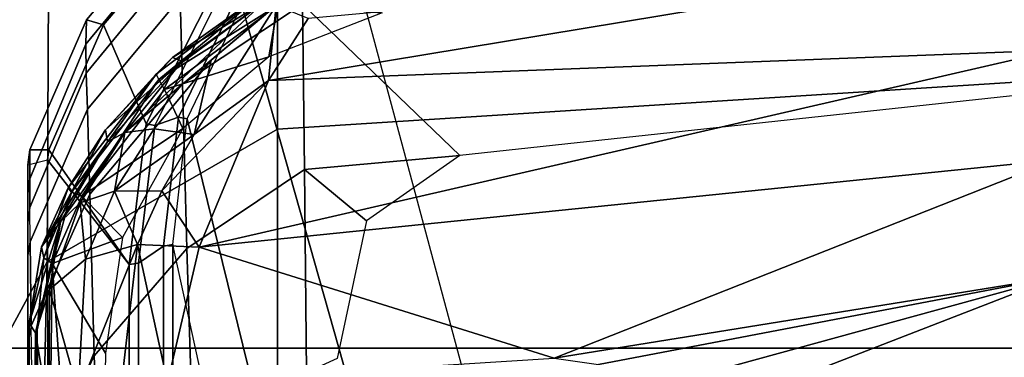
# Model space of a CAD drawing. Units: inches. Extents: x -2 to 159, y -6 to 115.
# Drawn here: x 23 to 24, y 29 to 29 of the extents above; entities that cross this region are included whole.
import ezdxf

# ---------------------------------------------------------------- set-up
doc = ezdxf.new("R2010")
doc.units = ezdxf.units.IN
doc.header["$MEASUREMENT"] = 0
for name, color, linetype in [('SEAT-BASE', 5, 'Continuous'), ('SEAT-CHASSIS', 5, 'Continuous'), ('SEAT-FABRIC', 5, 'Continuous')]:
    doc.layers.add(name, color=color, linetype=linetype)

# ---------------------------------------------------------------- blocks, each defined once
blk = doc.blocks.new('1cosm_midback_arms_0t')
at = {"layer": 'SEAT-BASE'}
for points in [[(7.29138, 10.76368, 4.69217), (0.46584, 1.93928, 7.77658), (0.44242, 1.94186, 7.72603), (7.26979, 10.763, 4.64268)], [(7.26979, 10.763, 4.64268), (6.84544, 10.211, 4.76999), (0.97544, 2.62982, 7.44356), (0.44242, 1.94186, 7.72603)], [(7.33231, 10.74168, 4.71968), (0.50804, 1.9129, 7.80178), (0.46584, 1.93928, 7.77658), (7.29138, 10.76368, 4.69217)], [(7.48591, 10.63004, 4.74961), (0.79615, 1.70358, 7.83174), (0.50804, 1.9129, 7.80178), (7.33231, 10.74168, 4.71968)], [(7.64121, 10.51722, 4.75965), (1.08516, 1.4936, 7.84177), (0.79615, 1.70358, 7.83174), (7.48591, 10.63004, 4.74961)], [(7.7965, 10.40439, 4.74961), (1.37417, 1.28362, 7.83174), (1.08516, 1.4936, 7.84177), (7.64121, 10.51722, 4.75965)], [(7.95013, 10.2928, 4.71968), (1.66228, 1.0743, 7.80178), (1.37417, 1.28362, 7.83174), (7.7965, 10.40439, 4.74961)], [(7.98371, 10.26068, 4.69217), (1.70041, 1.04231, 7.77658), (1.66229, 1.0743, 7.80178), (7.95013, 10.2928, 4.71968)], [(7.98973, 10.23993, 4.64268), (1.7101, 1.02083, 7.72603), (1.70041, 1.04231, 7.77658), (7.98371, 10.26068, 4.69217)], [(1.7101, 1.02083, 7.72603), (2.19968, 1.74036, 7.44356), (7.59588, 9.66578, 4.76999), (7.98973, 10.23993, 4.64268)], [(6.84544, 10.211, 4.76999), (0.97544, 2.62982, 7.44356), (0.98341, 2.59711, 7.36553), (6.85187, 10.18151, 4.70089)], [(6.85187, 10.18151, 4.70089), (0.98341, 2.59711, 7.36553), (1.0298, 2.54475, 7.31727), (6.88921, 10.13592, 4.65386)], [(6.88921, 10.13592, 4.65386), (1.0298, 2.54475, 7.31727), (1.34297, 2.60145, 7.13219), (6.9772, 10.07343, 4.57277)], [(6.88921, 10.13592, 4.65386), (1.0298, 2.54475, 7.31727), (1.34297, 2.60145, 7.13219), (6.9772, 10.07343, 4.57277)], [(6.9772, 10.07343, 4.57277), (1.34297, 2.60145, 7.13219), (1.60725, 2.71631, 6.90117), (7.04423, 10.0311, 4.46292)], [(6.9772, 10.07343, 4.57277), (1.34297, 2.60145, 7.13219), (1.60725, 2.71631, 6.90117), (7.04423, 10.0311, 4.46292)], [(7.04422, 10.0311, 4.46291), (1.60725, 2.71631, 6.90117), (1.94862, 2.94669, 6.48138), (7.12167, 9.98952, 4.24048)], [(7.04422, 10.0311, 4.46291), (1.60725, 2.71631, 6.90117), (1.94862, 2.94669, 6.48138), (7.12167, 9.98952, 4.24048)], [(7.12167, 9.98952, 4.24048), (1.94862, 2.94669, 6.48138), (2.19436, 3.18391, 6.00342), (7.15523, 9.976, 4.00386)], [(7.12167, 9.98952, 4.24048), (1.94862, 2.94669, 6.48138), (2.19436, 3.18391, 6.00342), (7.15523, 9.976, 4.00386)], [(2.19436, 3.18391, 6.00342), (1.35817, 1.96983, 5.16879), (7.00145, 9.73714, 3.58657), (7.15523, 9.976, 4.00386)], [(7.27665, 9.88778, 4.00386), (7.097, 9.66772, 3.58657), (1.45372, 1.90041, 5.16879), (2.34998, 3.07084, 6.00342)], [(7.27665, 9.88778, 4.00386), (2.34998, 3.07084, 6.00342), (2.20031, 2.76383, 6.48138), (7.29988, 9.86004, 4.24048)], [(7.27665, 9.88778, 4.00386), (2.34998, 3.07084, 6.00342), (2.20031, 2.76383, 6.48138), (7.29988, 9.86004, 4.24048)], [(7.29988, 9.86004, 4.24048), (2.20031, 2.76383, 6.48138), (2.0867, 2.36797, 6.90117), (7.36336, 9.79923, 4.46291)], [(7.29988, 9.86004, 4.24048), (2.20031, 2.76383, 6.48138), (2.0867, 2.36797, 6.90117), (7.36336, 9.79923, 4.46291)], [(7.36336, 9.79924, 4.46292), (2.0867, 2.36797, 6.90117), (2.05912, 2.08113, 7.13219), (7.42433, 9.74858, 4.57277)], [(7.36336, 9.79924, 4.46292), (2.0867, 2.36797, 6.90117), (2.05912, 2.08113, 7.13219), (7.42433, 9.74858, 4.57277)], [(7.42433, 9.74858, 4.57277), (2.05912, 2.08113, 7.13219), (2.10197, 1.76577, 7.31727), (7.51095, 9.6842, 4.65386)], [(7.42433, 9.74858, 4.57277), (2.05912, 2.08113, 7.13219), (2.10197, 1.76577, 7.31727), (7.51095, 9.6842, 4.65386)], [(1.45372, 1.90041, 5.16879), (1.35817, 1.96983, 5.16879), (7.00145, 9.73714, 3.58657), (7.097, 9.66772, 3.58657)], [(7.51095, 9.6842, 4.65386), (2.10197, 1.76577, 7.31727), (2.1661, 1.73783, 7.36553), (7.56585, 9.66278, 4.70089)], [(7.56585, 9.66278, 4.70089), (2.1661, 1.73783, 7.36553), (2.19968, 1.74036, 7.44356), (7.59588, 9.66578, 4.76999)]]:
    blk.add_3dface(points, dxfattribs=at)
at = {"layer": 'SEAT-CHASSIS'}
for points in [[(6.17705, 3.62874, 17.47133), (6.15372, 4.10571, 17.47822), (6.92483, 4.10325, 17.13361), (6.9712, 3.62874, 17.09823)], [(6.62287, 3.85862, 16.75357), (5.89655, 3.87541, 17.01614), (5.72061, 3.97693, 16.75595), (6.43194, 3.96256, 16.5529)], [(7.16671, 3.856, 16.13439), (6.62287, 3.85862, 16.75357), (6.43194, 3.96256, 16.5529), (6.9445, 3.95589, 15.96758)], [(6.71949, 3.87795, 16.10789), (6.72467, 3.85827, 16.12688), (5.55585, 3.85827, 16.38272), (5.55262, 3.87795, 16.36331)], [(5.55262, 3.87795, 16.36331), (6.71949, 3.87795, 16.10789), (5.94737, 3.87795, 16.03584), (5.66865, 3.87795, 16.09128)], [(6.25712, 3.86522, 16.53367), (6.25712, 3.86522, 16.53367), (6.55202, 3.8703, 16.34413), (5.86642, 3.87697, 16.35186)], [(6.55202, 3.8703, 16.34413), (6.55202, 3.8703, 16.34413), (6.56176, 3.87666, 16.18001), (5.86642, 3.87697, 16.35186)], [(5.90022, 3.87448, 16.33091), (5.90022, 3.87448, 16.33091), (5.86642, 3.87697, 16.35186), (6.56176, 3.87666, 16.18001)], [(6.75522, 3.62873, 16.8633), (6.00992, 3.62875, 17.18255), (5.89655, 3.87541, 17.01614), (6.62287, 3.85862, 16.75357)], [(6.555, 3.86867, 16.16906), (6.555, 3.86867, 16.16906), (5.90077, 3.86224, 16.322), (5.90022, 3.87448, 16.33091)], [(5.94737, 3.87795, 16.03584), (6.71949, 3.87795, 16.10789), (6.18367, 3.87795, 15.87796)], [(6.18367, 3.87795, 15.87796), (6.71949, 3.87795, 16.10789), (6.69089, 3.87795, 15.77953), (6.34155, 3.87795, 15.64166)], [(6.34155, 3.87795, 15.08421), (6.62698, 3.87795, 15.15284), (6.542, 3.87795, 14.92003), (6.18367, 3.87795, 14.84792)], [(6.18367, 3.87795, 14.84792), (6.542, 3.87795, 14.92003), (6.38299, 3.87795, 14.699), (6.18367, 3.87795, 14.84792)], [(6.34155, 3.87795, 15.64166), (6.69089, 3.87795, 15.77953), (6.66219, 3.87795, 15.45401), (6.39699, 3.87795, 15.36294)], [(6.39699, 3.87795, 15.36294), (6.66219, 3.87795, 15.45401), (6.62698, 3.87795, 15.15284), (6.34155, 3.87795, 15.08421)], [(6.55886, 3.87481, 14.91127), (6.542, 3.87795, 14.92003), (6.38299, 3.87795, 14.699), (6.40112, 3.87229, 14.68146)], [(6.69022, 3.81614, 14.91426), (6.52902, 3.81173, 14.68352), (6.40112, 3.87229, 14.68146), (6.55886, 3.87481, 14.91127)], [(6.62698, 3.87795, 15.15284), (6.64274, 3.8757, 15.14931), (6.55886, 3.87481, 14.91127), (6.542, 3.87795, 14.92003)], [(6.66259, 3.84537, 16.31432), (6.66259, 3.84537, 16.31432), (6.56176, 3.87666, 16.18001), (6.55202, 3.8703, 16.34413)], [(6.77525, 3.81833, 15.15238), (6.69022, 3.81614, 14.91426), (6.55886, 3.87481, 14.91127), (6.64274, 3.8757, 15.14931)], [(6.63781, 3.86425, 16.16439), (6.63781, 3.86425, 16.16439), (6.56176, 3.87666, 16.18001), (6.66259, 3.84537, 16.31432)], [(6.62684, 3.86201, 16.1543), (6.62684, 3.86201, 16.1543), (6.56176, 3.87666, 16.18001), (6.63781, 3.86425, 16.16439)], [(6.67711, 3.87602, 15.45269), (6.66219, 3.87795, 15.45401), (6.62698, 3.87795, 15.15284), (6.64274, 3.8757, 15.14931)], [(6.81112, 3.81972, 15.45498), (6.77525, 3.81833, 15.15238), (6.64274, 3.8757, 15.14931), (6.67711, 3.87602, 15.45269)], [(6.69089, 3.87795, 15.77953), (6.70556, 3.87609, 15.77825), (6.67711, 3.87602, 15.45269), (6.66219, 3.87795, 15.45401)], [(6.8399, 3.82005, 15.77952), (6.81112, 3.81972, 15.45498), (6.67711, 3.87602, 15.45269), (6.70556, 3.87609, 15.77825)], [(6.71949, 3.87795, 16.10789), (6.73444, 3.87597, 16.10475), (6.70556, 3.87609, 15.77825), (6.69089, 3.87795, 15.77953)], [(6.86432, 3.81931, 16.06958), (6.8399, 3.82005, 15.77952), (6.70556, 3.87609, 15.77825), (6.73444, 3.87597, 16.10475)], [(6.72467, 3.85827, 16.12688), (6.7346, 3.85695, 16.12417), (6.73444, 3.87597, 16.10475), (6.71949, 3.87795, 16.10789)], [(6.8593, 3.80263, 16.08932), (6.86432, 3.81931, 16.06958), (6.73444, 3.87597, 16.10475), (6.7346, 3.85695, 16.12417)], [(6.555, 3.86867, 16.16906), (6.555, 3.86867, 16.16906), (6.62103, 3.85387, 16.14884), (5.90077, 3.86224, 16.322)], [(6.52902, 3.81173, 14.68352), (6.33692, 3.80372, 14.52258), (6.21662, 3.86623, 14.52167), (6.40112, 3.87229, 14.68146)], [(6.25712, 3.86522, 16.53367), (6.25712, 3.86522, 16.53367), (6.4727, 3.85715, 16.46566), (6.55202, 3.8703, 16.34413)], [(6.55202, 3.8703, 16.34413), (6.55202, 3.8703, 16.34413), (6.4727, 3.85715, 16.46566), (6.59521, 3.85622, 16.38644)], [(6.59521, 3.85622, 16.38644), (6.59521, 3.85622, 16.38644), (6.66259, 3.84537, 16.31432), (6.55202, 3.8703, 16.34413)], [(6.62103, 3.85387, 16.14884), (6.62103, 3.85387, 16.14884), (6.555, 3.86867, 16.16906), (6.62684, 3.86201, 16.1543)], [(6.63781, 3.86425, 16.16439), (6.63781, 3.86425, 16.16439), (6.6966, 3.8376, 16.14457), (6.62684, 3.86201, 16.1543)], [(6.74253, 3.79861, 16.29109), (6.74253, 3.79861, 16.29109), (6.75459, 3.80052, 16.13525), (6.63781, 3.86425, 16.16439)], [(6.63781, 3.86425, 16.16439), (6.63781, 3.86425, 16.16439), (6.66259, 3.84537, 16.31432), (6.74253, 3.79861, 16.29109)], [(6.63781, 3.86425, 16.16439), (6.63781, 3.86425, 16.16439), (6.75459, 3.80052, 16.13525), (6.6966, 3.8376, 16.14457)], [(6.62001, 3.77674, 16.1549), (6.72467, 3.85827, 16.12688), (5.55585, 3.85827, 16.38272), (5.48456, 3.77674, 16.39436)], [(5.90077, 3.86224, 16.322), (5.90077, 3.86224, 16.322), (6.62103, 3.85387, 16.14884), (5.99432, 3.80968, 16.30167)], [(5.99432, 3.80968, 16.30167), (5.99432, 3.80968, 16.30167), (6.62103, 3.85387, 16.14884), (6.53165, 3.80042, 16.17329)], [(6.49261, 3.82787, 16.50607), (6.49261, 3.82787, 16.50607), (6.59521, 3.85622, 16.38644), (6.4727, 3.85715, 16.46566)], [(6.49261, 3.82787, 16.50607), (6.49261, 3.82787, 16.50607), (6.62537, 3.82061, 16.43239), (6.59521, 3.85622, 16.38644)], [(6.64726, 3.78338, 16.14112), (6.64726, 3.78338, 16.14112), (6.53165, 3.80042, 16.17329), (6.62103, 3.85387, 16.14884)], [(6.62537, 3.82061, 16.43239), (6.62537, 3.82061, 16.43239), (6.68179, 3.8257, 16.36097), (6.59521, 3.85622, 16.38644)], [(6.59521, 3.85622, 16.38644), (6.59521, 3.85622, 16.38644), (6.68179, 3.8257, 16.36097), (6.66259, 3.84537, 16.31432)], [(6.62001, 3.77674, 16.1549), (6.7346, 3.85695, 16.12417), (6.72467, 3.85827, 16.12688)], [(6.76051, 3.75973, 16.11705), (6.8593, 3.80263, 16.08932), (6.7346, 3.85695, 16.12417), (6.62001, 3.77674, 16.1549)], [(6.62103, 3.85387, 16.14884), (6.62103, 3.85387, 16.14884), (6.62684, 3.86201, 16.1543), (6.69238, 3.83426, 16.13607)], [(6.6883, 3.82416, 16.1295), (6.6883, 3.82416, 16.1295), (6.62103, 3.85387, 16.14884), (6.69238, 3.83426, 16.13607)], [(6.62103, 3.85387, 16.14884), (6.62103, 3.85387, 16.14884), (6.6883, 3.82416, 16.1295), (6.64726, 3.78338, 16.14112)], [(7.29163, 3.62873, 16.2553), (6.75522, 3.62873, 16.8633), (6.62287, 3.85862, 16.75357), (7.16671, 3.856, 16.13439)], [(6.69238, 3.83426, 16.13607), (6.69238, 3.83426, 16.13607), (6.62684, 3.86201, 16.1543), (6.6966, 3.8376, 16.14457)], [(6.75191, 3.78125, 16.33459), (6.75191, 3.78125, 16.33459), (6.66259, 3.84537, 16.31432), (6.68179, 3.8257, 16.36097)], [(6.74253, 3.79861, 16.29109), (6.74253, 3.79861, 16.29109), (6.66259, 3.84537, 16.31432), (6.75191, 3.78125, 16.33459)], [(6.69238, 3.83426, 16.13607), (6.69238, 3.83426, 16.13607), (6.8048, 3.74738, 16.10385), (6.6883, 3.82416, 16.1295)], [(6.69238, 3.83426, 16.13607), (6.69238, 3.83426, 16.13607), (6.6966, 3.8376, 16.14457), (6.80996, 3.75006, 16.11207)], [(6.69238, 3.83426, 16.13607), (6.69238, 3.83426, 16.13607), (6.80996, 3.75006, 16.11207), (6.8048, 3.74738, 16.10385)], [(6.80996, 3.75006, 16.11207), (6.80996, 3.75006, 16.11207), (6.6966, 3.8376, 16.14457), (6.75459, 3.80052, 16.13525)], [(6.64018, 3.76852, 16.46923), (6.64018, 3.76852, 16.46923), (6.62537, 3.82061, 16.43239), (6.49261, 3.82787, 16.50607)], [(6.50111, 3.7845, 16.53661), (6.50111, 3.7845, 16.53661), (6.64018, 3.76852, 16.46923), (6.49261, 3.82787, 16.50607)], [(6.69344, 3.79149, 16.40608), (6.69344, 3.79149, 16.40608), (6.68179, 3.8257, 16.36097), (6.62537, 3.82061, 16.43239)], [(6.64726, 3.78338, 16.14112), (6.64726, 3.78338, 16.14112), (6.6883, 3.82416, 16.1295), (6.75575, 3.72324, 16.1101)], [(6.75191, 3.78125, 16.33459), (6.75191, 3.78125, 16.33459), (6.68179, 3.8257, 16.36097), (6.69344, 3.79149, 16.40608)], [(6.75575, 3.72324, 16.1101), (6.75575, 3.72324, 16.1101), (6.6883, 3.82416, 16.1295), (6.79483, 3.74157, 16.09914)], [(6.79483, 3.74157, 16.09914), (6.79483, 3.74157, 16.09914), (6.6883, 3.82416, 16.1295), (6.8048, 3.74738, 16.10385)], [(6.80034, 3.7235, 14.91627), (6.63629, 3.71944, 14.68494), (6.52902, 3.81173, 14.68352), (6.69022, 3.81614, 14.91426)], [(6.69344, 3.79149, 16.40608), (6.69344, 3.79149, 16.40608), (6.62537, 3.82061, 16.43239), (6.64018, 3.76852, 16.46923)], [(6.88613, 3.72581, 15.15453), (6.80034, 3.7235, 14.91627), (6.69022, 3.81614, 14.91426), (6.77525, 3.81833, 15.15238)], [(6.92346, 3.72749, 15.45669), (6.88613, 3.72581, 15.15453), (6.77525, 3.81833, 15.15238), (6.81112, 3.81972, 15.45498)], [(6.95245, 3.72776, 15.78057), (6.92346, 3.72749, 15.45669), (6.81112, 3.81972, 15.45498), (6.8399, 3.82005, 15.77952)], [(6.97307, 3.72684, 16.03902), (6.95245, 3.72776, 15.78057), (6.8399, 3.82005, 15.77952), (6.86432, 3.81931, 16.06958)], [(6.96382, 3.71393, 16.05897), (6.97307, 3.72684, 16.03902), (6.86432, 3.81931, 16.06958), (6.8593, 3.80263, 16.08932)], [(6.63629, 3.71944, 14.68494), (6.43776, 3.71311, 14.52338), (6.33692, 3.80372, 14.52258), (6.52902, 3.81173, 14.68352)], [(6.75459, 3.80052, 16.13525), (6.75459, 3.80052, 16.13525), (6.74253, 3.79861, 16.29109), (6.82306, 3.72388, 16.27629)], [(6.82306, 3.72388, 16.27629), (6.82306, 3.72388, 16.27629), (6.74253, 3.79861, 16.29109), (6.75191, 3.78125, 16.33459)], [(6.82306, 3.72388, 16.27629), (6.82306, 3.72388, 16.27629), (6.82679, 3.73346, 16.11516), (6.75459, 3.80052, 16.13525)], [(6.80996, 3.75006, 16.11207), (6.80996, 3.75006, 16.11207), (6.75459, 3.80052, 16.13525), (6.82679, 3.73346, 16.11516)], [(6.88683, 3.69616, 16.08143), (6.96382, 3.71393, 16.05897), (6.8593, 3.80263, 16.08932), (6.76051, 3.75973, 16.11705)], [(6.50232, 3.73846, 16.55018), (6.50232, 3.73846, 16.55018), (6.64018, 3.76852, 16.46923), (6.50111, 3.7845, 16.53661)], [(6.64018, 3.76852, 16.46923), (6.64018, 3.76852, 16.46923), (6.6936, 3.74438, 16.44438), (6.69344, 3.79149, 16.40608)], [(6.74981, 3.71204, 16.41356), (6.74981, 3.71204, 16.41356), (6.69344, 3.79149, 16.40608), (6.6936, 3.74438, 16.44438)], [(6.69344, 3.79149, 16.40608), (6.69344, 3.79149, 16.40608), (6.75542, 3.75205, 16.37676), (6.75191, 3.78125, 16.33459)], [(6.75542, 3.75205, 16.37676), (6.75542, 3.75205, 16.37676), (6.69344, 3.79149, 16.40608), (6.74981, 3.71204, 16.41356)], [(6.62162, 3.76754, 16.16105), (6.62001, 3.77674, 16.1549), (5.48456, 3.77674, 16.39436), (5.48557, 3.76754, 16.40064)], [(6.75888, 3.75112, 16.12408), (6.76051, 3.75973, 16.11705), (6.62001, 3.77674, 16.1549), (6.62162, 3.76754, 16.16105)], [(6.75191, 3.78125, 16.33459), (6.75191, 3.78125, 16.33459), (6.8785, 3.63026, 16.30621), (6.88179, 3.64274, 16.26492)], [(6.75191, 3.78125, 16.33459), (6.75191, 3.78125, 16.33459), (6.75542, 3.75205, 16.37676), (6.82424, 3.6949, 16.3409)], [(6.75191, 3.78125, 16.33459), (6.75191, 3.78125, 16.33459), (6.88179, 3.64274, 16.26492), (6.82306, 3.72388, 16.27629)], [(6.82424, 3.6949, 16.3409), (6.82424, 3.6949, 16.3409), (6.8785, 3.63026, 16.30621), (6.75191, 3.78125, 16.33459)], [(6.6384, 3.74256, 16.22491), (6.62162, 3.76754, 16.16105), (5.48557, 3.76754, 16.40064), (5.496, 3.74256, 16.46583)], [(6.63759, 3.70712, 16.49188), (6.63759, 3.70712, 16.49188), (6.64018, 3.76852, 16.46923), (6.50232, 3.73846, 16.55018)], [(6.76707, 3.7277, 16.19033), (6.75888, 3.75112, 16.12408), (6.62162, 3.76754, 16.16105), (6.6384, 3.74256, 16.22491)], [(6.6936, 3.74438, 16.44438), (6.6936, 3.74438, 16.44438), (6.64018, 3.76852, 16.46923), (6.63759, 3.70712, 16.49188)], [(6.88246, 3.68948, 16.08924), (6.88683, 3.69616, 16.08143), (6.76051, 3.75973, 16.11705), (6.75888, 3.75112, 16.12408)], [(6.74981, 3.71204, 16.41356), (6.74981, 3.71204, 16.41356), (6.82424, 3.6949, 16.3409), (6.75542, 3.75205, 16.37676)], [(6.88345, 3.67118, 16.15775), (6.88246, 3.68948, 16.08924), (6.75888, 3.75112, 16.12408), (6.76707, 3.7277, 16.19033)], [(6.87902, 3.62834, 16.07444), (6.87902, 3.62834, 16.07444), (6.79483, 3.74157, 16.09914), (6.8048, 3.74738, 16.10385)], [(6.8048, 3.74738, 16.10385), (6.8048, 3.74738, 16.10385), (6.80996, 3.75006, 16.11207), (6.89377, 3.63929, 16.09027)], [(6.89377, 3.63929, 16.09027), (6.89377, 3.63929, 16.09027), (6.88984, 3.63189, 16.07869), (6.8048, 3.74738, 16.10385)], [(6.87902, 3.62834, 16.07444), (6.87902, 3.62834, 16.07444), (6.8048, 3.74738, 16.10385), (6.88984, 3.63189, 16.07869)], [(6.82679, 3.73346, 16.11516), (6.82679, 3.73346, 16.11516), (6.89377, 3.63929, 16.09027), (6.80996, 3.75006, 16.11207)], [(6.64002, 3.73336, 16.23106), (6.6384, 3.74256, 16.22491), (5.496, 3.74256, 16.46583), (5.49701, 3.73336, 16.47211)], [(6.52667, 3.3525, 16.5853), (6.52667, 3.3525, 16.5853), (6.63759, 3.70712, 16.49188), (6.50232, 3.73846, 16.55018)], [(6.63759, 3.70712, 16.49188), (6.63759, 3.70712, 16.49188), (6.80381, 3.63765, 16.39198), (6.6936, 3.74438, 16.44438)], [(6.76542, 3.71908, 16.19737), (6.76707, 3.7277, 16.19033), (6.6384, 3.74256, 16.22491), (6.64002, 3.73336, 16.23106)], [(6.6936, 3.74438, 16.44438), (6.6936, 3.74438, 16.44438), (6.80381, 3.63765, 16.39198), (6.74981, 3.71204, 16.41356)], [(6.82744, 3.63728, 16.0891), (6.82744, 3.63728, 16.0891), (6.75575, 3.72324, 16.1101), (6.79483, 3.74157, 16.09914)], [(6.79483, 3.74157, 16.09914), (6.79483, 3.74157, 16.09914), (6.87902, 3.62834, 16.07444), (6.82744, 3.63728, 16.0891)], [(6.64002, 3.73336, 16.23106), (5.49701, 3.73336, 16.47211), (5.50633, 3.65165, 16.47061), (6.26866, 3.65195, 16.32229)], [(6.76542, 3.71908, 16.19737), (6.37469, 3.62294, 16.29753), (6.26866, 3.65195, 16.32229), (6.64002, 3.73336, 16.23106)], [(6.87905, 3.66449, 16.16557), (6.88345, 3.67118, 16.15775), (6.76707, 3.7277, 16.19033), (6.76542, 3.71908, 16.19737)], [(6.96565, 3.60529, 15.15667), (6.88006, 3.60373, 14.91832), (6.80034, 3.7235, 14.91627), (6.88613, 3.72581, 15.15453)], [(6.82679, 3.73346, 16.11516), (6.82679, 3.73346, 16.11516), (6.82306, 3.72388, 16.27629), (6.88179, 3.64274, 16.26492)], [(6.82679, 3.73346, 16.11516), (6.82679, 3.73346, 16.11516), (6.88179, 3.64274, 16.26492), (6.89377, 3.63929, 16.09027)], [(6.87905, 3.66449, 16.16557), (6.45232, 3.54348, 16.27875), (6.37469, 3.62294, 16.29753), (6.76542, 3.71908, 16.19737)], [(6.71484, 3.60174, 14.68648), (6.51248, 3.59999, 14.52435), (6.43776, 3.71311, 14.52338), (6.63629, 3.71944, 14.68494)], [(6.88006, 3.60373, 14.91832), (6.71484, 3.60174, 14.68648), (6.63629, 3.71944, 14.68494), (6.80034, 3.7235, 14.91627)], [(6.52667, 3.3525, 16.5853), (6.52667, 3.3525, 16.5853), (6.72456, 2.85173, 16.54663), (6.63759, 3.70712, 16.49188)], [(6.72456, 2.85173, 16.54663), (6.72456, 2.85173, 16.54663), (6.83412, 2.8522, 16.48033), (6.63759, 3.70712, 16.49188)], [(6.83412, 2.8522, 16.48033), (6.83412, 2.8522, 16.48033), (6.80381, 3.63765, 16.39198), (6.63759, 3.70712, 16.49188)], [(6.74981, 3.71204, 16.41356), (6.74981, 3.71204, 16.41356), (6.8785, 3.63026, 16.30621), (6.82424, 3.6949, 16.3409)], [(6.80381, 3.63765, 16.39198), (6.80381, 3.63765, 16.39198), (6.8785, 3.63026, 16.30621), (6.74981, 3.71204, 16.41356)], [(6.9561, 3.56261, 16.14331), (6.48068, 3.43467, 16.27175), (6.45232, 3.54348, 16.27875), (6.87905, 3.66449, 16.16557)], [(6.80381, 3.63765, 16.39198), (6.80381, 3.63765, 16.39198), (6.93371, 2.85266, 16.40082), (6.86567, 3.59813, 16.34006)], [(6.80381, 3.63765, 16.39198), (6.80381, 3.63765, 16.39198), (6.86567, 3.59813, 16.34006), (6.8785, 3.63026, 16.30621)], [(6.80381, 3.63765, 16.39198), (6.80381, 3.63765, 16.39198), (6.83412, 2.8522, 16.48033), (6.93371, 2.85266, 16.40082)], [(6.82744, 3.63728, 16.0891), (6.82744, 3.63728, 16.0891), (6.87902, 3.62834, 16.07444), (6.87142, 3.52419, 16.07596)], [(6.10798, 1.8154, 17.33162), (6.00992, 3.62875, 17.18255), (6.75523, 3.62874, 16.86331), (6.87059, 1.81556, 16.98341)], [(6.27382, 1.81806, 17.61565), (6.17705, 3.62874, 17.47133), (6.9712, 3.62874, 17.09823), (7.08517, 1.81807, 17.21661)], [(6.87059, 1.81556, 16.98341), (6.75523, 3.62874, 16.86331), (7.29164, 3.62874, 16.2553), (7.42521, 1.81556, 16.35475)], [(6.71484, 3.60174, 14.68648), (6.6637, 3.54, 14.61584), (6.52621, 3.56934, 14.52461), (6.51248, 3.59999, 14.52435)], [(6.71484, 3.60174, 14.68648), (6.72908, 3.44663, 14.65324), (6.6637, 3.54, 14.61584)], [(6.88006, 3.60373, 14.91832), (6.72908, 3.44663, 14.65324), (6.71484, 3.60174, 14.68648)], [(7.10172, 2.39031, 14.93126), (6.93386, 1.55115, 14.57997), (6.72908, 3.44663, 14.65324), (6.88006, 3.60373, 14.91832)], [(6.48068, 2.49484, 16.27175), (7.14106, 2.36397, 16.08757), (6.9561, 3.56261, 16.14331), (6.48068, 3.43467, 16.27175)], [(6.52667, 3.3525, 16.5853), (6.52667, 3.3525, 16.5853), (6.52042, 3.30834, 16.59222), (6.60763, 2.85126, 16.60305)], [(6.60763, 2.85126, 16.60305), (6.60763, 2.85126, 16.60305), (6.72456, 2.85173, 16.54663), (6.52667, 3.3525, 16.5853)], [(6.49274, 3.2697, 16.60706), (6.49274, 3.2697, 16.60706), (6.60763, 2.85126, 16.60305), (6.52042, 3.30834, 16.59222)], [(6.49274, 3.2697, 16.60706), (6.49274, 3.2697, 16.60706), (6.45406, 3.24671, 16.62364), (6.60763, 2.85126, 16.60305)], [(6.45406, 3.24671, 16.62364), (6.45406, 3.24671, 16.62364), (6.35771, 2.85032, 16.69421), (6.60763, 2.85126, 16.60305)]]:
    blk.add_3dface(points, dxfattribs=at)
for points, invisible_edges in [([(6.56176, 3.87666, 16.18001), (6.56176, 3.87666, 16.18001), (6.555, 3.86867, 16.16906), (5.90022, 3.87448, 16.33091)], 2), ([(6.62684, 3.86201, 16.1543), (6.62684, 3.86201, 16.1543), (6.555, 3.86867, 16.16906), (6.56176, 3.87666, 16.18001)], 4)]:
    blk.add_3dface(points, dxfattribs=dict(at, invisible_edges=invisible_edges))
at = {"layer": 'SEAT-FABRIC'}
for points in [[(6.53655, -9.70727, 21.95876), (6.53655, 9.70727, 21.95876), (3.5334, 9.90734, 21.98779), (3.5334, -9.90734, 21.98779)], [(6.53655, -9.70727, 21.95876), (7.33367, -9.55106, 21.86284), (7.33367, 9.55106, 21.86284), (6.53655, 9.70727, 21.95876)]]:
    blk.add_3dface(points, dxfattribs=at)

msp = doc.modelspace()

# ---------------------------------------------------------------- block references
at = {"rotation": 90}
msp.add_blockref('1cosm_midback_arms_0t', (26.875, 22.10966), dxfattribs=at)

doc.saveas('drawing.dxf')
